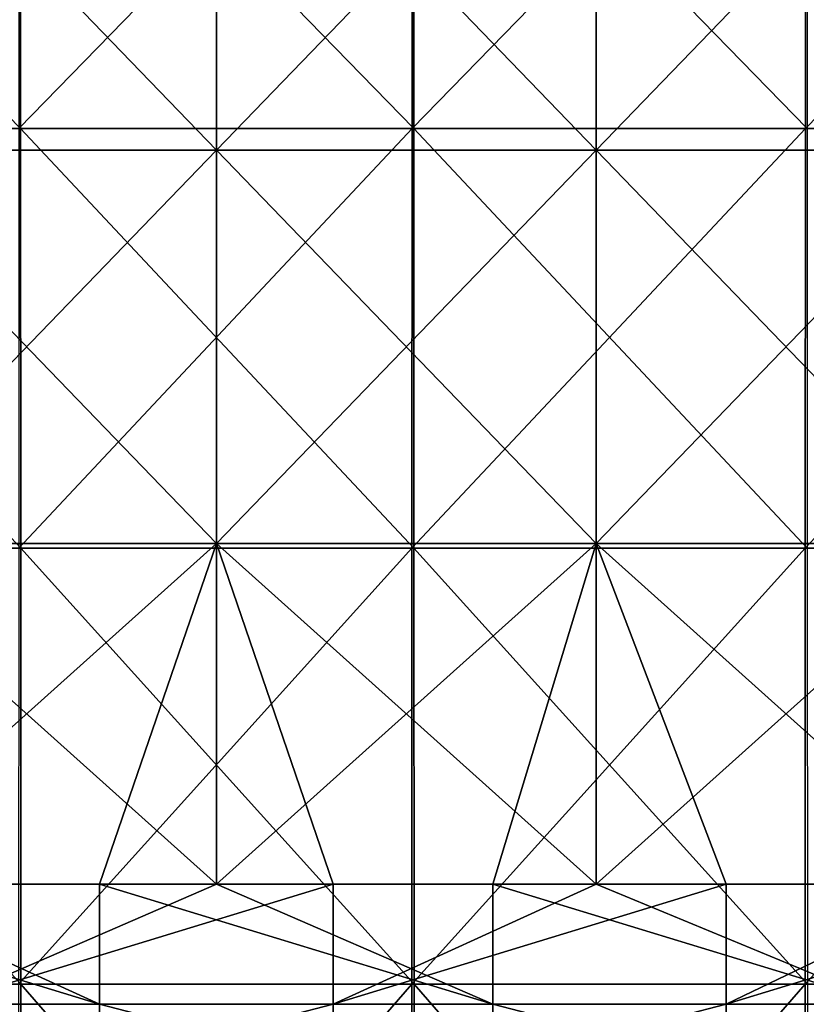
# Model space of a CAD drawing. Units: millimetres. Extents: x -27.5 to 27.5, y -120 to -40.
# Drawn here: x -2.5 to 7.5, y -107.5 to -95 of the extents above; entities that cross this region are included whole.
import ezdxf

# ---------------------------------------------------------------- set-up
doc = ezdxf.new("R2010")
doc.units = ezdxf.units.MM
doc.header["$LTSCALE"] = 21.359881
for name, color, linetype in [('1', 7, 'CONTINUOUS'), ('118', 7, 'CONTINUOUS'), ('121', 7, 'CONTINUOUS'), ('153', 7, 'CONTINUOUS'), ('39', 7, 'CONTINUOUS'), ('7', 7, 'CONTINUOUS')]:
    doc.layers.add(name, color=color, linetype=linetype)

msp = doc.modelspace()

# ---------------------------------------------------------------- linework, layer by layer
at = {"layer": '1', "linetype": 'Continuous'}
for points in [[(-2.512, -91.253, 416.55), (-2.514, -96.385, 417.768), (2.492, -91.253, 416.55), (-2.512, -91.253, 416.55)], [(2.492, -91.253, 416.55), (-2.514, -96.385, 417.768), (2.491, -96.385, 417.768), (2.492, -91.253, 416.55)], [(2.492, -91.253, 416.55), (2.491, -96.385, 417.768), (7.497, -91.253, 416.55), (2.492, -91.253, 416.55)], [(7.497, -91.253, 416.55), (2.491, -96.385, 417.768), (7.496, -96.385, 417.768), (7.497, -91.253, 416.55)], [(7.497, -91.253, 416.55), (7.496, -96.385, 417.768), (12.502, -91.253, 416.55), (7.497, -91.253, 416.55)], [(12.502, -91.253, 416.55), (7.496, -96.385, 417.768), (12.501, -96.385, 417.768), (12.502, -91.253, 416.55)], [(-2.514, -96.385, 417.768), (-2.515, -101.726, 418.718), (2.491, -96.385, 417.768), (-2.514, -96.385, 417.768)], [(2.491, -96.385, 417.768), (-2.515, -101.726, 418.718), (2.489, -101.726, 418.718), (2.491, -96.385, 417.768)], [(2.491, -96.385, 417.768), (2.489, -101.726, 418.718), (7.496, -96.385, 417.768), (2.491, -96.385, 417.768)], [(7.496, -96.385, 417.768), (2.489, -101.726, 418.718), (7.494, -101.726, 418.718), (7.496, -96.385, 417.768)], [(7.496, -96.385, 417.768), (7.494, -101.726, 418.718), (12.501, -96.385, 417.768), (7.496, -96.385, 417.768)], [(12.501, -96.385, 417.768), (7.494, -101.726, 418.718), (12.499, -101.726, 418.718), (12.501, -96.385, 417.768)], [(-2.515, -101.726, 418.718), (-2.517, -107.275, 419.403), (2.489, -101.726, 418.718), (-2.515, -101.726, 418.718)], [(2.489, -101.726, 418.718), (-2.517, -107.275, 419.403), (2.488, -107.275, 419.403), (2.489, -101.726, 418.718)], [(2.489, -101.726, 418.718), (2.488, -107.275, 419.403), (7.494, -101.726, 418.718), (2.489, -101.726, 418.718)], [(7.494, -101.726, 418.718), (2.488, -107.275, 419.403), (7.493, -107.275, 419.403), (7.494, -101.726, 418.718)], [(7.494, -101.726, 418.718), (7.493, -107.275, 419.403), (12.499, -101.726, 418.718), (7.494, -101.726, 418.718)], [(12.499, -101.726, 418.718), (7.493, -107.275, 419.403), (12.498, -107.275, 419.403), (12.499, -101.726, 418.718)], [(-2.517, -107.275, 419.403), (-2.518, -113.031, 419.828), (2.488, -107.275, 419.403), (-2.517, -107.275, 419.403)], [(2.488, -107.275, 419.403), (-2.518, -113.031, 419.828), (2.486, -113.031, 419.828), (2.488, -107.275, 419.403)], [(2.488, -107.275, 419.403), (2.486, -113.031, 419.828), (7.493, -107.275, 419.403), (2.488, -107.275, 419.403)], [(7.493, -107.275, 419.403), (2.486, -113.031, 419.828), (7.491, -113.031, 419.828), (7.493, -107.275, 419.403)], [(7.493, -107.275, 419.403), (7.491, -113.031, 419.828), (12.498, -107.275, 419.403), (7.493, -107.275, 419.403)], [(12.498, -107.275, 419.403), (7.491, -113.031, 419.828), (12.496, -113.031, 419.828), (12.498, -107.275, 419.403)]]:
    msp.add_3dface(points, dxfattribs=at)
at = {"layer": '118', "linetype": 'Continuous'}
for points in [[(-2.492, -91.253, -416.55), (-2.491, -96.385, -417.768), (-7.497, -91.253, -416.55), (-2.492, -91.253, -416.55)], [(-7.497, -91.253, -416.55), (-2.491, -96.385, -417.768), (-7.496, -96.385, -417.768), (-7.497, -91.253, -416.55)], [(2.512, -91.253, -416.55), (2.514, -96.385, -417.768), (-2.492, -91.253, -416.55), (2.512, -91.253, -416.55)], [(-2.492, -91.253, -416.55), (2.514, -96.385, -417.768), (-2.491, -96.385, -417.768), (-2.492, -91.253, -416.55)], [(7.517, -91.253, -416.55), (7.519, -96.385, -417.768), (2.512, -91.253, -416.55), (7.517, -91.253, -416.55)], [(2.512, -91.253, -416.55), (7.519, -96.385, -417.768), (2.514, -96.385, -417.768), (2.512, -91.253, -416.55)], [(-2.491, -96.385, -417.768), (-2.489, -101.726, -418.718), (-7.496, -96.385, -417.768), (-2.491, -96.385, -417.768)], [(-7.496, -96.385, -417.768), (-2.489, -101.726, -418.718), (-7.494, -101.726, -418.718), (-7.496, -96.385, -417.768)], [(2.514, -96.385, -417.768), (2.515, -101.726, -418.718), (-2.491, -96.385, -417.768), (2.514, -96.385, -417.768)], [(-2.491, -96.385, -417.768), (2.515, -101.726, -418.718), (-2.489, -101.726, -418.718), (-2.491, -96.385, -417.768)], [(7.519, -96.385, -417.768), (7.52, -101.726, -418.718), (2.514, -96.385, -417.768), (7.519, -96.385, -417.768)], [(2.514, -96.385, -417.768), (7.52, -101.726, -418.718), (2.515, -101.726, -418.718), (2.514, -96.385, -417.768)], [(-2.489, -101.726, -418.718), (-2.488, -107.275, -419.403), (-7.494, -101.726, -418.718), (-2.489, -101.726, -418.718)], [(-7.494, -101.726, -418.718), (-2.488, -107.275, -419.403), (-7.493, -107.275, -419.403), (-7.494, -101.726, -418.718)], [(2.515, -101.726, -418.718), (2.517, -107.275, -419.403), (-2.489, -101.726, -418.718), (2.515, -101.726, -418.718)], [(-2.489, -101.726, -418.718), (2.517, -107.275, -419.403), (-2.488, -107.275, -419.403), (-2.489, -101.726, -418.718)], [(7.52, -101.726, -418.718), (7.522, -107.275, -419.403), (2.515, -101.726, -418.718), (7.52, -101.726, -418.718)], [(2.515, -101.726, -418.718), (7.522, -107.275, -419.403), (2.517, -107.275, -419.403), (2.515, -101.726, -418.718)], [(-2.488, -107.275, -419.403), (-2.486, -113.031, -419.828), (-7.493, -107.275, -419.403), (-2.488, -107.275, -419.403)], [(-7.493, -107.275, -419.403), (-2.486, -113.031, -419.828), (-7.491, -113.031, -419.828), (-7.493, -107.275, -419.403)], [(2.517, -107.275, -419.403), (2.518, -113.031, -419.828), (-2.488, -107.275, -419.403), (2.517, -107.275, -419.403)], [(-2.488, -107.275, -419.403), (2.518, -113.031, -419.828), (-2.486, -113.031, -419.828), (-2.488, -107.275, -419.403)], [(7.522, -107.275, -419.403), (7.523, -113.031, -419.828), (2.517, -107.275, -419.403), (7.522, -107.275, -419.403)], [(2.517, -107.275, -419.403), (7.523, -113.031, -419.828), (2.518, -113.031, -419.828), (2.517, -107.275, -419.403)]]:
    msp.add_3dface(points, dxfattribs=at)
at = {"layer": '121', "linetype": 'Continuous'}
for points in [[(0, -91.657, -365), (-4.833, -91.657, -365), (0, -96.662, -365), (0, -91.657, -365)], [(0, -96.662, -365), (-4.833, -91.657, -365), (-4.833, -96.662, -365), (0, -96.662, -365)], [(4.833, -91.657, -365), (0, -91.657, -365), (4.833, -96.662, -365), (4.833, -91.657, -365)], [(4.833, -96.662, -365), (0, -91.657, -365), (0, -96.662, -365), (4.833, -96.662, -365)], [(9.667, -91.657, -365), (4.833, -91.657, -365), (9.667, -96.662, -365), (9.667, -91.657, -365)], [(9.667, -96.662, -365), (4.833, -91.657, -365), (4.833, -96.662, -365), (9.667, -96.662, -365)], [(0, -96.662, -365), (-4.833, -96.662, -365), (0, -101.667, -365), (0, -96.662, -365)], [(0, -101.667, -365), (-4.833, -96.662, -365), (-4.833, -101.667, -365), (0, -101.667, -365)], [(4.833, -96.662, -365), (0, -96.662, -365), (4.833, -101.667, -365), (4.833, -96.662, -365)], [(4.833, -101.667, -365), (0, -96.662, -365), (0, -101.667, -365), (4.833, -101.667, -365)], [(9.667, -96.662, -365), (4.833, -96.662, -365), (9.667, -101.667, -365), (9.667, -96.662, -365)], [(9.667, -101.667, -365), (4.833, -96.662, -365), (4.833, -101.667, -365), (9.667, -101.667, -365)], [(0, -101.667, -365), (-4.833, -101.667, -365), (0, -106, -365), (0, -101.667, -365)], [(0, -106, -365), (-4.833, -101.667, -365), (-3.52, -106, -365), (0, -106, -365)], [(4.833, -101.667, -365), (0, -101.667, -365), (4.833, -106, -365), (4.833, -101.667, -365)], [(4.833, -106, -365), (0, -101.667, -365), (1.485, -106, -365), (4.833, -106, -365)], [(1.485, -106, -365), (0, -101.667, -365), (0, -106, -365), (1.485, -106, -365)], [(9.667, -101.667, -365), (4.833, -101.667, -365), (9.667, -106, -365), (9.667, -101.667, -365)], [(9.667, -106, -365), (4.833, -101.667, -365), (6.49, -106, -365), (9.667, -106, -365)], [(6.49, -106, -365), (4.833, -101.667, -365), (4.833, -106, -365), (6.49, -106, -365)]]:
    msp.add_3dface(points, dxfattribs=at)
at = {"layer": '153', "linetype": 'Continuous'}
for points in [[(1.485, -106, -365), (0, -106, -365), (-3.52, -107.531, -364.696), (1.485, -106, -365)], [(1.485, -107.531, -364.696), (1.485, -106, -365), (-3.52, -107.531, -364.696), (1.485, -107.531, -364.696)], [(0, -106, -365), (-3.52, -106, -365), (-3.52, -107.531, -364.696), (0, -106, -365)], [(6.49, -106, -365), (4.833, -106, -365), (1.485, -107.531, -364.696), (6.49, -106, -365)], [(6.49, -107.531, -364.696), (6.49, -106, -365), (1.485, -107.531, -364.696), (6.49, -107.531, -364.696)], [(4.833, -106, -365), (1.485, -106, -365), (1.485, -107.531, -364.696), (4.833, -106, -365)], [(11.495, -106, -365), (9.667, -106, -365), (6.49, -107.531, -364.696), (11.495, -106, -365)], [(11.495, -107.531, -364.696), (11.495, -106, -365), (6.49, -107.531, -364.696), (11.495, -107.531, -364.696)], [(9.667, -106, -365), (6.49, -106, -365), (6.49, -107.531, -364.696), (9.667, -106, -365)], [(1.485, -108.828, -363.828), (1.485, -107.531, -364.696), (-3.52, -108.828, -363.828), (1.485, -108.828, -363.828)], [(-3.52, -108.828, -363.828), (1.485, -107.531, -364.696), (-3.52, -107.531, -364.696), (-3.52, -108.828, -363.828)], [(6.49, -108.828, -363.828), (6.49, -107.531, -364.696), (1.485, -108.828, -363.828), (6.49, -108.828, -363.828)], [(1.485, -108.828, -363.828), (6.49, -107.531, -364.696), (1.485, -107.531, -364.696), (1.485, -108.828, -363.828)], [(6.49, -108.828, -363.828), (11.495, -107.531, -364.696), (6.49, -107.531, -364.696), (6.49, -108.828, -363.828)]]:
    msp.add_3dface(points, dxfattribs=at)
at = {"layer": '39', "linetype": 'Continuous'}
for points in [[(-6.49, -106, 365), (-4.833, -106, 365), (-1.485, -107.531, 364.696), (-6.49, -106, 365)], [(-6.49, -107.531, 364.696), (-6.49, -106, 365), (-1.485, -107.531, 364.696), (-6.49, -107.531, 364.696)], [(-4.833, -106, 365), (-1.485, -106, 365), (-1.485, -107.531, 364.696), (-4.833, -106, 365)], [(-1.485, -106, 365), (0, -106, 365), (3.52, -107.531, 364.696), (-1.485, -106, 365)], [(-1.485, -107.531, 364.696), (-1.485, -106, 365), (3.52, -107.531, 364.696), (-1.485, -107.531, 364.696)], [(0, -106, 365), (3.52, -106, 365), (3.52, -107.531, 364.696), (0, -106, 365)], [(3.52, -106, 365), (4.833, -106, 365), (8.525, -107.531, 364.696), (3.52, -106, 365)], [(3.52, -107.531, 364.696), (3.52, -106, 365), (8.525, -107.531, 364.696), (3.52, -107.531, 364.696)], [(4.833, -106, 365), (8.525, -106, 365), (8.525, -107.531, 364.696), (4.833, -106, 365)], [(-6.49, -108.828, 363.828), (-6.49, -107.531, 364.696), (-1.485, -108.828, 363.828), (-6.49, -108.828, 363.828)], [(-1.485, -108.828, 363.828), (-6.49, -107.531, 364.696), (-1.485, -107.531, 364.696), (-1.485, -108.828, 363.828)], [(-1.485, -108.828, 363.828), (-1.485, -107.531, 364.696), (3.52, -108.828, 363.828), (-1.485, -108.828, 363.828)], [(3.52, -108.828, 363.828), (-1.485, -107.531, 364.696), (3.52, -107.531, 364.696), (3.52, -108.828, 363.828)], [(3.52, -108.828, 363.828), (3.52, -107.531, 364.696), (8.525, -108.828, 363.828), (3.52, -108.828, 363.828)], [(8.525, -108.828, 363.828), (3.52, -107.531, 364.696), (8.525, -107.531, 364.696), (8.525, -108.828, 363.828)]]:
    msp.add_3dface(points, dxfattribs=at)
at = {"layer": '7', "linetype": 'Continuous'}
for points in [[(-4.833, -91.657, 365), (0, -91.657, 365), (-4.833, -96.662, 365), (-4.833, -91.657, 365)], [(-4.833, -96.662, 365), (0, -91.657, 365), (0, -96.662, 365), (-4.833, -96.662, 365)], [(0, -91.657, 365), (4.833, -91.657, 365), (0, -96.662, 365), (0, -91.657, 365)], [(0, -96.662, 365), (4.833, -91.657, 365), (4.833, -96.662, 365), (0, -96.662, 365)], [(4.833, -91.657, 365), (9.667, -91.657, 365), (4.833, -96.662, 365), (4.833, -91.657, 365)], [(4.833, -96.662, 365), (9.667, -91.657, 365), (9.667, -96.662, 365), (4.833, -96.662, 365)], [(-4.833, -96.662, 365), (0, -96.662, 365), (-4.833, -101.667, 365), (-4.833, -96.662, 365)], [(-4.833, -101.667, 365), (0, -96.662, 365), (0, -101.667, 365), (-4.833, -101.667, 365)], [(0, -96.662, 365), (4.833, -96.662, 365), (0, -101.667, 365), (0, -96.662, 365)], [(0, -101.667, 365), (4.833, -96.662, 365), (4.833, -101.667, 365), (0, -101.667, 365)], [(4.833, -96.662, 365), (9.667, -96.662, 365), (4.833, -101.667, 365), (4.833, -96.662, 365)], [(4.833, -101.667, 365), (9.667, -96.662, 365), (9.667, -101.667, 365), (4.833, -101.667, 365)], [(-4.833, -101.667, 365), (0, -101.667, 365), (-4.833, -106, 365), (-4.833, -101.667, 365)], [(-4.833, -106, 365), (0, -101.667, 365), (-1.485, -106, 365), (-4.833, -106, 365)], [(-1.485, -106, 365), (0, -101.667, 365), (0, -106, 365), (-1.485, -106, 365)], [(0, -101.667, 365), (4.833, -101.667, 365), (0, -106, 365), (0, -101.667, 365)], [(0, -106, 365), (4.833, -101.667, 365), (3.52, -106, 365), (0, -106, 365)], [(3.52, -106, 365), (4.833, -101.667, 365), (4.833, -106, 365), (3.52, -106, 365)], [(4.833, -101.667, 365), (9.667, -101.667, 365), (4.833, -106, 365), (4.833, -101.667, 365)], [(4.833, -106, 365), (9.667, -101.667, 365), (8.525, -106, 365), (4.833, -106, 365)]]:
    msp.add_3dface(points, dxfattribs=at)

doc.saveas('drawing.dxf')
